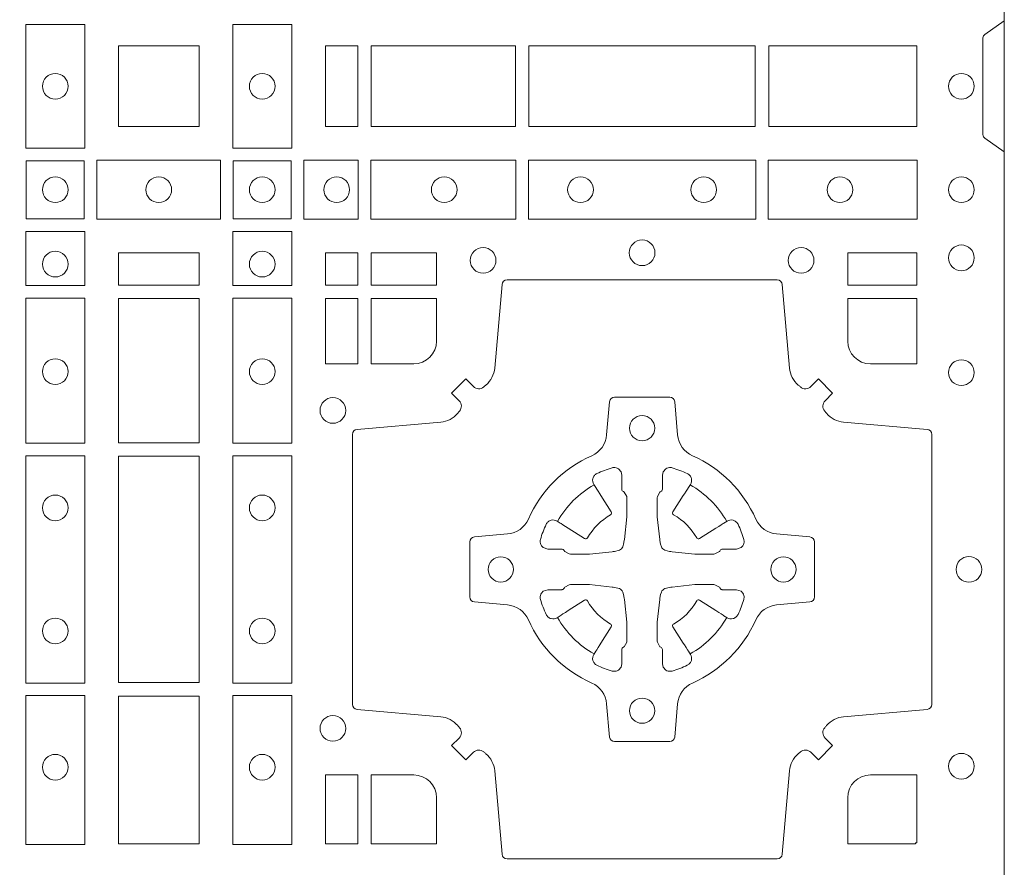
# Model space of a CAD drawing. Units: millimetres. Extents: x 0 to 21000, y 0 to 14850.
# Drawn here: x 6118 to 6313, y 10964 to 11132 of the extents above; entities that cross this region are included whole.
import ezdxf

# ---------------------------------------------------------------- set-up
doc = ezdxf.new("R2010")
doc.units = ezdxf.units.MM
doc.header["$LTSCALE"] = 333.33333
doc.layers.add('FRW-Rifi ST', color=124, linetype='Continuous', lineweight=5, transparency=0.5)

# ---------------------------------------------------------------- blocks, each defined once
blk = doc.blocks.new('ST-Block_(DS)')
at = {"color": 0, "linetype": 'Continuous'}
blk.add_lwpolyline([(0, 0.8000000000000114), (0.8000000000000114, 0.8000000000000114), (0.8000000000000114, 0), (0, 0)], close=True, dxfattribs=at)
at = {"color": 0, "linetype": 'Continuous', "lineweight": 0}
for points in [[(0.6061613142489932, 0.1797468215229969), (0.6061613142489932, 0.1552531868219944), (0.6178386986254907, 0.1552531868219944), (0.6178386986254907, 0.1797468215224853)], [(0.6588386774064929, 0.1797468215229969), (0.6588386774064929, 0.1552531868219944), (0.6471612930299955, 0.1552531868219944), (0.6471612930299955, 0.1797468215224853)], [(0.6244999945164977, 0.1755000054834852), (0.6404999971390168, 0.1755000054834852), (0.6404999971390168, 0.1595000028609661), (0.6348047435285196, 0.1595000028609661), (0.6346999883654973, 0.1595000028609661), (0.6244999945164977, 0.1595000028609661), (0.6244999945164977, 0.1696999967094825), (0.6244999945164977, 0.1698047518729879)], [(0.6244999945164977, 0.1595000028609945), (0.6404999971390168, 0.1595000028609945), (0.6404999971390168, 0.1755000054835136), (0.6348047435285196, 0.1755000054835136), (0.6346999883654973, 0.1755000054835136), (0.6244999945164977, 0.1755000054835136), (0.6244999945164977, 0.1653000116349972), (0.6244999945164977, 0.1651952564714918)], [(0.6719112873080064, 0.1755000054835136), (0.6719112873080064, 0.1595000028609945), (0.6655000030995097, 0.1595000028609945), (0.6655000030995097, 0.1755000054835136)], [(0.7031612873080064, 0.1595000028609945), (0.7031612873080064, 0.1755000054835136), (0.6745886981489946, 0.1755000054835136), (0.6745886981489946, 0.1595000028609945)], [(0.7506612718109977, 0.1755000054835136), (0.7058386981489946, 0.1755000054835136), (0.7058386981489946, 0.1595000028609945), (0.7506612718109977, 0.1595000028609945)], [(0.7826612770560075, 0.1595000028609945), (0.7826612770560075, 0.1755000054835136), (0.7533387124539956, 0.1755000054835136), (0.7533387124539956, 0.1595000028609945)], [(0.6062531948089713, 0.1527468264104925), (0.6062531948089713, 0.1412532031534965), (0.6177468180654841, 0.1412532031534965), (0.6177468180654841, 0.1527468264104925)], [(0.6447468131785001, 0.1528387069704991), (0.6202531784774976, 0.1528387069704991), (0.6202531784774976, 0.1411613225940016), (0.6447468131785001, 0.1411613225940016)], [(0.6587467968465148, 0.1527468264104925), (0.6587467968465148, 0.1412532031534965), (0.647253173590002, 0.1412532031534965), (0.647253173590002, 0.1527468264104925)], [(0.661253172159519, 0.1528387069704991), (0.661253172159519, 0.1411613225940016), (0.6719968199730033, 0.1411613225940016), (0.6719968199730033, 0.1528387069704991)], [(0.6745031654835145, 0.1528387069704991), (0.6745031654835145, 0.1411613225940016), (0.7032624661925126, 0.1411613225940016), (0.7032624661925126, 0.1528387069704991)], [(0.7507624804975137, 0.1411613225940016), (0.7057375192645168, 0.1411613225940016), (0.7057375192645168, 0.1528387069704991), (0.7507624804975137, 0.1528387069704991)], [(0.7827468097210044, 0.1411613225940016), (0.7532375037669965, 0.1411613225940016), (0.7532375037669965, 0.1528387069704991), (0.7827468097210044, 0.1528387069704991)], [(0.6178386986254907, 0.138746827841004), (0.6061613142489932, 0.138746827841004), (0.6061613142489932, 0.1280031800270081), (0.6178386986254907, 0.1280031800270081)], [(0.6471612930299955, 0.138746827841004), (0.6588386774064929, 0.138746827841004), (0.6588386774064929, 0.1280031800270081), (0.6471612930299955, 0.1280031800270081)], [(0.6404999971390168, 0.1280887126925165), (0.6404999971390168, 0.1344999969005016), (0.6244999945164977, 0.1344999969005016), (0.6244999945164977, 0.1280887126925165)], [(0.6719112873080064, 0.1280887126925165), (0.6719112873080064, 0.1344999969005016), (0.6655000030995097, 0.1344999969005016), (0.6655000030995097, 0.1280887126925165)], [(0.6875185549260152, 0.1280887126925165), (0.6875185549260152, 0.1344999969005016), (0.6745886981489946, 0.1344999969005016), (0.6745886981489946, 0.1280887126925165)], [(0.7826612770560075, 0.1280887126925165), (0.7826612770560075, 0.1344999969005016), (0.7689814448360153, 0.1344999969005016), (0.7689814448360153, 0.1280887126925165)], [(0.6178386986254907, 0.1254968345164968), (0.6178386986254907, 0.09673753380801031), (0.6061613142489932, 0.09673753380801031), (0.6061613142489932, 0.1254968345164968)], [(0.6404999971390168, 0.09683871269251654), (0.6404999971390168, 0.1254113018515), (0.6244999945164977, 0.1254113018515), (0.6244999945164977, 0.09683871269251654)], [(0.6471612930299955, 0.1254968345164968), (0.6471612930299955, 0.09673753380801031), (0.6588386774064929, 0.09673753380801031), (0.6588386774064929, 0.1254968345164968)], [(0.6719112873080064, 0.1124814450739962), (0.6655000030995097, 0.1124814450739962), (0.6655000030995097, 0.1254113018515), (0.6719112873080064, 0.1254113018515)], [(0.6178386986254907, 0.09426248073600618), (0.6061613142489932, 0.09426248073600618), (0.6061613142489932, 0.04923751950249766), (0.6178386986254907, 0.04923751950249766)], [(0.6244999945164977, 0.04933872818949681), (0.6404999971390168, 0.04933872818949681), (0.6404999971390168, 0.09416130185149996), (0.6244999945164977, 0.09416130185149996)], [(0.6471612930299955, 0.09426248073600618), (0.6588386774064929, 0.09426248073600618), (0.6588386774064929, 0.04923751950249766), (0.6471612930299955, 0.04923751950249766)], [(0.6178386986254907, 0.04676249623301487), (0.6061613142489932, 0.04676249623301487), (0.6061613142489932, 0.01725319027900696), (0.6178386986254907, 0.01725319027900696)], [(0.6404999971390168, 0.01733872294451544), (0.6404999971390168, 0.0466612875464989), (0.6244999945164977, 0.0466612875464989), (0.6244999945164977, 0.01733872294451544)], [(0.6471612930299955, 0.04676249623301487), (0.6588386774064929, 0.04676249623301487), (0.6588386774064929, 0.01725319027900696), (0.6471612930299955, 0.01725319027900696)], [(0.6719112873080064, 0.01733872294451544), (0.6719112873080064, 0.03101855516450769), (0.6655000030995097, 0.03101855516450769), (0.6655000030995097, 0.01733872294451544)]]:
    blk.add_lwpolyline(points, close=True, dxfattribs=at)
for points in [[(0.8000000000000114, 0.1805000007155115), (0.7961715638641067, 0.1777928918601503, 0.2452703906794974), (0.7957573413850128, 0.1770857870580187), (0.7957573413850128, 0.1579142212870579, 0.245266495622995), (0.796171563863993, 0.1572071164844999), (0.8000000000000114, 0.1545000076295082)], [(0.7596200585368251, 0.03558021783840104, -0.3934169849762357), (0.7616663455964954, 0.03550523519550097), (0.7631649851799978, 0.03400656580950567), (0.7659934341910173, 0.03683501482001361), (0.7644947648052778, 0.0383336544039139, -0.3937079339708334), (0.7644197913559765, 0.04037995558721263, 0.002909744600554349), (0.7647824466229167, 0.0408030450343233, -0.197738549460003), (0.7681534171105113, 0.04254785180100384), (0.7847177267078109, 0.04399704933183557, 0.3892531314078768), (0.7856283366679975, 0.04499077796950246), (0.7856283366679975, 0.0985092520714943, 0.3892459248336042), (0.7847177267074983, 0.09950298070901908), (0.7681534171107387, 0.100952148437699, -0.197700557103032), (0.7647824475768914, 0.10269696278786, 0.002909744600554349), (0.7644197821617524, 0.1031200587752608, -0.3937060540790648), (0.7644947648049936, 0.1051663756369976), (0.7659934341910173, 0.1066650152205), (0.7631649851799978, 0.1094934344295098), (0.7616663455964385, 0.1079947948456663, -0.3934496712986114), (0.7596200444132819, 0.1079198032764737, 0.002909744600554349), (0.7591969549659439, 0.1082824468614945, -0.1977170592532589), (0.7574521481995191, 0.1116534471514967), (0.7560029506686874, 0.1282177567485121, 0.3892607308852883), (0.7550092220309921, 0.1291283369065184), (0.7014907479286023, 0.1291283369065184, 0.3892535264894209), (0.7004970192909923, 0.1282177567485121), (0.6990478515627387, 0.1116534471512125, -0.1977100876512671), (0.6973030372126345, 0.1082824594973886, 0.002909744600554349), (0.6968799412251485, 0.107919812202482, -0.3934447916420916), (0.6948336243630138, 0.1079947948454958), (0.6933349847795114, 0.1094934344295098), (0.6905065655710132, 0.1066650152205), (0.6920052051546861, 0.1051663756371966, -0.3937169124160596), (0.6920801967240209, 0.1031200563337791, 0.002909744600554349), (0.6917175531388295, 0.1026969552041237, -0.1976970101736479), (0.6883465528489978, 0.1009521484375), (0.671782243251954, 0.09950298070910435, 0.3892535264894209), (0.6708716630940046, 0.0985092520714943), (0.6708716630940046, 0.04499077796953088, 0.389260730883658), (0.6717822432520109, 0.0439970493320061), (0.6883465528490547, 0.04254785180091858, -0.1977350021330027), (0.691717540503106, 0.04080304913313171, 0.002909744600554349), (0.6920801877977567, 0.04037994146335677, -0.3937187923358352), (0.6920052051545156, 0.03833365440399916), (0.6905065655710132, 0.03683501482001361), (0.6933349847795114, 0.03400656580950567), (0.694833624363298, 0.03550523519530202, -0.3934121057108304), (0.6968799436667155, 0.03558020864451805, 0.002909744600554349), (0.6973030447961435, 0.0352175533772936, -0.1977116302039744), (0.6990478515625114, 0.03184658288950004), (0.7004970192913049, 0.01528227329256993, 0.3892459248336043), (0.7014907479290002, 0.0143716633320139), (0.7550092220309921, 0.0143716633320139, 0.3892531314078769), (0.7560029506685169, 0.01528227329251308), (0.757452148199178, 0.03184658288961373, -0.1977186016000398), (0.7591969508673628, 0.03521755242360314, 0.002909744600554349), (0.7596200444132819, 0.03558020864451805)], [(0.6829999940400171, 0.1124814512014893, 0.414213562373095), (0.6875185549260152, 0.1170000135900011), (0.6875185549260152, 0.1254113018515), (0.6745886981489946, 0.1254113018515), (0.6745886981489946, 0.1124814450739962), (0.6829999864104934, 0.1124814450739962)], [(0.7734999940400087, 0.1124814512014893, -0.414213562373095), (0.7689814448360153, 0.1170000135900011), (0.7689814448360153, 0.1254113018515), (0.7826612770560075, 0.1254113018515), (0.7826612770560075, 0.1124814450739962), (0.7734999835494989, 0.1124814450739962)], [(0.7057260751726062, 0.06177178025254193, 0.273217431262583), (0.7016006290915016, 0.06472021341349432), (0.6950254023076639, 0.0652954876424019, -0.3892799323551107), (0.6941148221495155, 0.0662891864780022), (0.6941148221495155, 0.07721081376098482, -0.389260730883658), (0.6950254023074933, 0.0782045423985096), (0.7016006290917574, 0.07877978682532216, 0.2732254361188151), (0.7057260857873189, 0.08172824154598857, -0.1862991755783156), (0.718271750212125, 0.09427392482783148, 0.273215334542155), (0.7212202131750018, 0.09839937090899298), (0.7217954576018144, 0.104974597692518, -0.3892607308852883), (0.7227891862395097, 0.1058851778510075), (0.7337108135227481, 0.1058851778510075, -0.3892799323551107), (0.7347045123580074, 0.104974597692518), (0.7352797865869718, 0.09839937090885087, 0.2732184433903619), (0.7382282296254914, 0.09427391421317566, -0.1862991755783157), (0.7507738947868745, 0.08172824978856852, 0.2732063037114268), (0.7548993706705005, 0.07877978682549269), (0.7614745974541677, 0.07820454239870855, -0.3892421991556839), (0.762385177612515, 0.07721081376101324), (0.762385177612515, 0.06628918647768955, -0.3892613972643062), (0.7614745974545087, 0.06529548764251558), (0.7548993706703016, 0.06472021341326695, 0.2731982958055906), (0.7507739022926785, 0.06177177037500314, -0.1862991755783156), (0.7382282197478673, 0.0492261052130516, 0.2732187942303899), (0.7352797865870002, 0.04510062932999404), (0.7347045123581779, 0.03852540254618475, -0.389261397264306), (0.7337108135224923, 0.03761482238800795), (0.7227891862395097, 0.03761482238800795, -0.389242199155684), (0.7217954576020134, 0.03852540254601422), (0.7212202131748882, 0.04510062932970982, 0.2732156853444537), (0.718271758454506, 0.04922609770781605, -0.1862991755783156), (0.7057260857873189, 0.06177177037500314)], [(0.7080528491062807, 0.07739757549248338, -0.05033384516119453), (0.7081086660788287, 0.07769359902434303, -0.03826085540082153), (0.7092494996622065, 0.08069319110344964, -0.1106630857780764), (0.7096518456939123, 0.08121123909975836, -0.1089904944791162), (0.7102272093295596, 0.08150559663812373, -0.2097695224776447), (0.7114177560293911, 0.08131620099737802), (0.7120410680774967, 0.08091911673568575), (0.7121948182584958, 0.08082115650168475), (0.7125719368459897, 0.08058091998120176), (0.713068681955491, 0.08026444911970998), (0.7136285483840084, 0.07990777492520351), (0.7168567550051534, 0.07785118713837846, 0.4273548723948686), (0.7174182897588537, 0.07798889877290094, -0.1321737406391018), (0.722011101227821, 0.08258171024138505, 0.4273548723962861), (0.7221488237385074, 0.08314323425318548), (0.7200922250750068, 0.08637145161668514), (0.7198675751689905, 0.08672404289268343), (0.7195319712164974, 0.08725085854570125), (0.7192596077919973, 0.08767837286021063), (0.7190808832644962, 0.08795893192319681), (0.7186837651811118, 0.08858230062233474, -0.2097654218941617), (0.7184944033624276, 0.08977279067076438, -0.1090038813580656), (0.7187887572193006, 0.09034814839762362, -0.1106630857780764), (0.7193068088967038, 0.09075050033840171, -0.03826085540082148), (0.7223064009758389, 0.09189133392104054, -0.05033384516119459), (0.7226024150849355, 0.09194713830959245, -0.1690596569928111), (0.723557996750003, 0.0917040705681984), (0.7240763485434911, 0.09111589193369696), (0.7242309331894887, 0.09045267105119592), (0.7242309331894887, 0.09002998471268597), (0.7242309331894887, 0.08858045935670589), (0.7242309331894887, 0.08763855695718803), (0.7242566525939935, 0.08748775720619051), (0.7243298768999864, 0.08735373616218567), (0.7244363605979913, 0.08724904060369454), (0.7245506823065, 0.08717712759968776), (0.7246503412725076, 0.0871270298962088), (0.7247153997425073, 0.0870807170871899), (0.7247233569624996, 0.08706876635568506), (0.7251919984820461, 0.08618167042737923, -0.0866255431212426), (0.7252499938014978, 0.08571362495419521), (0.7252499938014978, 0.08249524235728245, -0.02769468949054159), (0.725234049558992, 0.08219256997119828), (0.7247444570064943, 0.07769778370868607), (0.7247233569624996, 0.0774713754657057), (0.724586921930495, 0.07674312591569787), (0.7244400560855979, 0.0762499868871771, -0.2136883009673351), (0.7237500131130048, 0.07555994391469767), (0.7228045940399852, 0.07531386613868563), (0.7225286245349878, 0.07527664303819392), (0.7223022162914958, 0.07525554299368764), (0.7178074300289836, 0.07476595044170153), (0.717637944221508, 0.07475289702418308), (0.7175047576429847, 0.0747500061991957), (0.7142863750459583, 0.0747500061991957, -0.08354063935648358), (0.7138183295730016, 0.07480800151819267), (0.7129312336444968, 0.07527664303819392), (0.7129192829135036, 0.07528460025818617), (0.7128629863264848, 0.07536920905118905), (0.712798464298487, 0.07549294829368591), (0.7127024114134883, 0.07561999559419519), (0.7125801026824945, 0.07571327686318341), (0.7124353528024869, 0.07576301693919163), (0.7123614430429939, 0.07576906681069318), (0.7114195406439876, 0.07576906681069318), (0.7099700152874959, 0.07576906681069318), (0.709547328948986, 0.07576906681069318), (0.7086268544200038, 0.0760846734046936), (0.7082959294321256, 0.07644200325026418, -0.1688973364935164), (0.7080528616907316, 0.07739758491530324)], [(0.7484471506557213, 0.07739757549248338, 0.05033384516119453), (0.7483913336831733, 0.07769359902434303, 0.03826085540082153), (0.7472505000997955, 0.08069319110344964, 0.1106630857780764), (0.7468481540680898, 0.08121123909975836, 0.1089904944791162), (0.7462727904324424, 0.08150559663812373, 0.2097695224776447), (0.745082243732611, 0.08131620099737802), (0.7444589316845054, 0.08091911673568575), (0.7443051815035062, 0.08082115650168475), (0.7439280629160123, 0.08058091998120176), (0.7434313178065111, 0.08026444911970998), (0.7428714513779937, 0.07990777492520351), (0.7396432447568486, 0.07785118713837846, -0.4273548723948686), (0.7390817100031484, 0.07798889877290094, 0.1321737406391018), (0.7344888985341811, 0.08258171024138505, -0.4273548723962861), (0.7343511760234946, 0.08314323425318548), (0.7364077746869953, 0.08637145161668514), (0.7366324245930116, 0.08672404289268343), (0.7369680285455047, 0.08725085854570125), (0.7372403919700048, 0.08767837286021063), (0.7374191164975059, 0.08795893192319681), (0.7378162345808903, 0.08858230062233474, 0.2097654218941617), (0.7380055963995744, 0.08977279067076438, 0.1090038813580656), (0.7377112425427015, 0.09034814839762362, 0.1106630857780764), (0.7371931908652982, 0.09075050033840171, 0.03826085540082148), (0.7341935987861632, 0.09189133392104054, 0.05033384516119459), (0.7338975846770666, 0.09194713830959245, 0.1690596569928111), (0.7329420030119991, 0.0917040705681984), (0.7324236512185109, 0.09111589193369696), (0.7322690665725133, 0.09045267105119592), (0.7322690665725133, 0.09002998471268597), (0.7322690665725133, 0.08858045935670589), (0.7322690665725133, 0.08763855695718803), (0.7322433471680085, 0.08748775720619051), (0.7321701228620157, 0.08735373616218567), (0.7320636391640107, 0.08724904060369454), (0.7319493174555021, 0.08717712759968776), (0.7318496584894945, 0.0871270298962088), (0.7317846000194947, 0.0870807170871899), (0.7317766427995025, 0.08706876635568506), (0.731308001279956, 0.08618167042737923, 0.0866255431212426), (0.7312500059605043, 0.08571362495419521), (0.7312500059605043, 0.08249524235728245, 0.02769468949054159), (0.7312659502030101, 0.08219256997119828), (0.7317555427555078, 0.07769778370868607), (0.7317766427995025, 0.0774713754657057), (0.731913077831507, 0.07674312591569787), (0.7320599436764041, 0.0762499868871771, 0.2136883009673351), (0.7327499866489973, 0.07555994391469767), (0.7336954057220169, 0.07531386613868563), (0.7339713752270143, 0.07527664303819392), (0.7341977834705062, 0.07525554299368764), (0.7386925697330184, 0.07476595044170153), (0.7388620555404941, 0.07475289702418308), (0.7389952421190173, 0.0747500061991957), (0.7422136247160438, 0.0747500061991957, 0.08354063935648358), (0.7426816701890004, 0.07480800151819267), (0.7435687661175052, 0.07527664303819392), (0.7435807168484985, 0.07528460025818617), (0.7436370134355172, 0.07536920905118905), (0.743701535463515, 0.07549294829368591), (0.7437975883485137, 0.07561999559419519), (0.7439198970795076, 0.07571327686318341), (0.7440646469595151, 0.07576301693919163), (0.7441385567190082, 0.07576906681069318), (0.7450804591180145, 0.07576906681069318), (0.7465299844745061, 0.07576906681069318), (0.7469526708130161, 0.07576906681069318), (0.7478731453419982, 0.0760846734046936), (0.7482040703298765, 0.07644200325026418, 0.1688973364935164), (0.7484471380712705, 0.07739758491530324)], [(0.7080528491062807, 0.06610242474621941, 0.05033384516119453), (0.7081086660788287, 0.06580640121435977, 0.03826085540082153), (0.7092494996622065, 0.06280680913525316, 0.1106630857780764), (0.7096518456939123, 0.06228876113894444, 0.1089904944791162), (0.7102272093295596, 0.06199440360057906, 0.2097695224776447), (0.7114177560293911, 0.06218379924132478), (0.7120410680774967, 0.06258088350301705), (0.7121948182584958, 0.06267884373701804), (0.7125719368459897, 0.06291908025750104), (0.713068681955491, 0.06323555111899282), (0.7136285483840084, 0.06359222531349928), (0.7168567550051534, 0.06564881310032433, -0.4273548723948686), (0.7174182897588537, 0.06551110146580186, 0.1321737406391018), (0.722011101227821, 0.06091828999731774, -0.4273548723962861), (0.7221488237385074, 0.06035676598551731), (0.7200922250750068, 0.05712854862201766), (0.7198675751689905, 0.05677595734601937), (0.7195319712164974, 0.05624914169300155), (0.7192596077919973, 0.05582162737849217), (0.7190808832644962, 0.05554106831550598), (0.7186837651811118, 0.05491769961636805, 0.2097654218941617), (0.7184944033624276, 0.05372720956793842, 0.1090038813580656), (0.7187887572193006, 0.05315185184107918, 0.1106630857780764), (0.7193068088967038, 0.05274949990030109, 0.03826085540082148), (0.7223064009758389, 0.05160866631766226, 0.05033384516119459), (0.7226024150849355, 0.05155286192911035, 0.1690596569928111), (0.723557996750003, 0.05179592967050439), (0.7240763485434911, 0.05238410830500584), (0.7242309331894887, 0.05304732918750688), (0.7242309331894887, 0.05347001552601682), (0.7242309331894887, 0.05491954088199691), (0.7242309331894887, 0.05586144328151477), (0.7242566525939935, 0.05601224303251229), (0.7243298768999864, 0.05614626407651713), (0.7244363605979913, 0.05625095963500826), (0.7245506823065, 0.05632287263901503), (0.7246503412725076, 0.056372970342494), (0.7247153997425073, 0.0564192831515129), (0.7247233569624996, 0.05643123388301774), (0.7251919984820461, 0.05731832981132357, 0.0866255431212426), (0.7252499938014978, 0.05778637528450759), (0.7252499938014978, 0.06100475788142035, 0.02769468949054159), (0.725234049558992, 0.06130743026750451), (0.7247444570064943, 0.06580221653001672), (0.7247233569624996, 0.06602862477299709), (0.724586921930495, 0.06675687432300492), (0.7244400560855979, 0.0672500133515257, 0.2136883009673351), (0.7237500131130048, 0.06794005632400513), (0.7228045940399852, 0.06818613410001717), (0.7225286245349878, 0.06822335720050887), (0.7223022162914958, 0.06824445724501516), (0.7178074300289836, 0.06873404979700126), (0.717637944221508, 0.06874710321451971), (0.7175047576429847, 0.0687499940395071), (0.7142863750459583, 0.0687499940395071, 0.08354063935648358), (0.7138183295730016, 0.06869199872051013), (0.7129312336444968, 0.06822335720050887), (0.7129192829135036, 0.06821539998051662), (0.7128629863264848, 0.06813079118751375), (0.712798464298487, 0.06800705194501688), (0.7127024114134883, 0.06788000464450761), (0.7125801026824945, 0.06778672337551939), (0.7124353528024869, 0.06773698329951117), (0.7123614430429939, 0.06773093342800962), (0.7114195406439876, 0.06773093342800962), (0.7099700152874959, 0.06773093342800962), (0.709547328948986, 0.06773093342800962), (0.7086268544200038, 0.06741532683400919), (0.7082959294321256, 0.06705799698843862, 0.1688973364935164), (0.7080528616907316, 0.06610241532339955)], [(0.7484471506557213, 0.06610242474621941, -0.05033384516119453), (0.7483913336831733, 0.06580640121435977, -0.03826085540082153), (0.7472505000997955, 0.06280680913525316, -0.1106630857780764), (0.7468481540680898, 0.06228876113894444, -0.1089904944791162), (0.7462727904324424, 0.06199440360057906, -0.2097695224776447), (0.745082243732611, 0.06218379924132478), (0.7444589316845054, 0.06258088350301705), (0.7443051815035062, 0.06267884373701804), (0.7439280629160123, 0.06291908025750104), (0.7434313178065111, 0.06323555111899282), (0.7428714513779937, 0.06359222531349928), (0.7396432447568486, 0.06564881310032433, 0.4273548723948686), (0.7390817100031484, 0.06551110146580186, -0.1321737406391018), (0.7344888985341811, 0.06091828999731774, 0.4273548723962861), (0.7343511760234946, 0.06035676598551731), (0.7364077746869953, 0.05712854862201766), (0.7366324245930116, 0.05677595734601937), (0.7369680285455047, 0.05624914169300155), (0.7372403919700048, 0.05582162737849217), (0.7374191164975059, 0.05554106831550598), (0.7378162345808903, 0.05491769961636805, -0.2097654218941617), (0.7380055963995744, 0.05372720956793842, -0.1090038813580656), (0.7377112425427015, 0.05315185184107918, -0.1106630857780764), (0.7371931908652982, 0.05274949990030109, -0.03826085540082148), (0.7341935987861632, 0.05160866631766226, -0.05033384516119459), (0.7338975846770666, 0.05155286192911035, -0.1690596569928111), (0.7329420030119991, 0.05179592967050439), (0.7324236512185109, 0.05238410830500584), (0.7322690665725133, 0.05304732918750688), (0.7322690665725133, 0.05347001552601682), (0.7322690665725133, 0.05491954088199691), (0.7322690665725133, 0.05586144328151477), (0.7322433471680085, 0.05601224303251229), (0.7321701228620157, 0.05614626407651713), (0.7320636391640107, 0.05625095963500826), (0.7319493174555021, 0.05632287263901503), (0.7318496584894945, 0.056372970342494), (0.7317846000194947, 0.0564192831515129), (0.7317766427995025, 0.05643123388301774), (0.731308001279956, 0.05731832981132357, -0.0866255431212426), (0.7312500059605043, 0.05778637528450759), (0.7312500059605043, 0.06100475788142035, -0.02769468949054159), (0.7312659502030101, 0.06130743026750451), (0.7317555427555078, 0.06580221653001672), (0.7317766427995025, 0.06602862477299709), (0.731913077831507, 0.06675687432300492), (0.7320599436764041, 0.0672500133515257, -0.2136883009673351), (0.7327499866489973, 0.06794005632400513), (0.7336954057220169, 0.06818613410001717), (0.7339713752270143, 0.06822335720050887), (0.7341977834705062, 0.06824445724501516), (0.7386925697330184, 0.06873404979700126), (0.7388620555404941, 0.06874710321451971), (0.7389952421190173, 0.0687499940395071), (0.7422136247160438, 0.0687499940395071, -0.08354063935648358), (0.7426816701890004, 0.06869199872051013), (0.7435687661175052, 0.06822335720050887), (0.7435807168484985, 0.06821539998051662), (0.7436370134355172, 0.06813079118751375), (0.743701535463515, 0.06800705194501688), (0.7437975883485137, 0.06788000464450761), (0.7439198970795076, 0.06778672337551939), (0.7440646469595151, 0.06773698329951117), (0.7441385567190082, 0.06773093342800962), (0.7450804591180145, 0.06773093342800962), (0.7465299844745061, 0.06773093342800962), (0.7469526708130161, 0.06773093342800962), (0.7478731453419982, 0.06741532683400919), (0.7482040703298765, 0.06705799698843862, -0.1688973364935164), (0.7484471380712705, 0.06610241532339955)], [(0.6875185487990336, 0.02650000596051427, 0.414213562373095), (0.6829999864104934, 0.03101855516450769), (0.6745886981489946, 0.03101855516450769), (0.6745886981489946, 0.01733872294451544), (0.6875185549260152, 0.01733872294451544), (0.6875185549260152, 0.02650001645099564)], [(0.7734999835494989, 0.03101855516450769), (0.7826612770560075, 0.03101855516450769), (0.7826612770560075, 0.01758307218551636), (0.782416927814495, 0.01758307218551636), (0.782416927814495, 0.01733872294451544), (0.7689814448360153, 0.01733872294451544), (0.7689814392809922, 0.02650000596051427, -0.414213562373095), (0.7734999940400087, 0.0310185607195308)]]:
    blk.add_lwpolyline(points, format="xyb", dxfattribs=at)
for centre, radius in [((0.6119999976154702, 0.1675000059605054), 0.002545955351399272), ((0.652999994040016, 0.1675000059605054), 0.002545955351399272), ((0.7914999940400094, 0.1675000059605054), 0.002545955351399272), ((0.6119999976154702, 0.147000005960507), 0.002545955351399272), ((0.6324999940400176, 0.147000005960507), 0.002545955351399556), ((0.652999994040016, 0.147000005960507), 0.002545955351399272), ((0.6677499940400082, 0.147000005960507), 0.002545955351399272), ((0.6890499940400048, 0.147000005960507), 0.002545955351399272), ((0.7160499940399916, 0.147000005960507), 0.002545955351399272), ((0.7404499940400058, 0.147000005960507), 0.002545955351399272), ((0.7674499940399926, 0.147000005960507), 0.002545955351399272), ((0.7914999940400094, 0.147000005960507), 0.002545955351399272), ((0.7282499940399987, 0.1345000059605184), 0.002545955351399272), ((0.6119999976154702, 0.1322500059605147), 0.002545955351399272), ((0.652999994040016, 0.1322500059605147), 0.002545955351399272), ((0.6967499940400046, 0.133000005960497), 0.002545955351399414), ((0.7597499940399928, 0.133000005960497), 0.002545955351399414), ((0.7914999940400094, 0.1335000059605136), 0.002545955351399272), ((0.6119999976154702, 0.1109500059605182), 0.002545955351399272), ((0.652999994040016, 0.1109500059605182), 0.002545955351399272), ((0.7914999940400094, 0.1107500059605115), 0.002545955351399272), ((0.6669999940399975, 0.1032500059605184), 0.002545955351399272), ((0.7282499940399987, 0.09975000596051586), 0.0025), ((0.6119999976154702, 0.08395000596050295), 0.002545955351399272), ((0.652999994040016, 0.08395000596050295), 0.002545955351399272), ((0.7002499940400071, 0.07175000596049586), 0.0025), ((0.7562499940400187, 0.07175000596049586), 0.0025), ((0.7929999940400023, 0.07175000596049586), 0.002545955351399272), ((0.6119999976154702, 0.05955000596051718), 0.002545955351399272), ((0.652999994040016, 0.05955000596051718), 0.002545955351399272), ((0.7282499940399987, 0.04375000596050427), 0.0025), ((0.6669999940399975, 0.04025000596050177), 0.002545955351399272), ((0.7914999940400094, 0.03275000596050859), 0.002545955351399272), ((0.6119999976154702, 0.03255000596050195), 0.002545955351399272), ((0.652999994040016, 0.03255000596050195), 0.002545955351399272)]:
    blk.add_circle(centre, radius, dxfattribs=at)
for centre, start, end in [((0.7282500057220034, 0.07174999427820694), 119.597411282539, 150.4025887174618), ((0.7282499940399987, 0.07174999427820694), 29.59741128253895, 60.40258871746105), ((0.7282500057220034, 0.07175000596049586), 209.597411282539, 240.402588717461), ((0.7282499940399987, 0.07175000596049586), 299.597411282539, 330.402588717461)]:
    blk.add_arc(centre, 0.01927197067439724, start, end, dxfattribs=at)

msp = doc.modelspace()

# ---------------------------------------------------------------- block references
at = {"layer": 'FRW-Rifi ST', "xscale": 1000, "yscale": 1000, "zscale": 1000}
msp.add_blockref('ST-Block_(DS)', (5512.795442611481, 10951.09562078167), dxfattribs=at)

doc.saveas('drawing.dxf')
